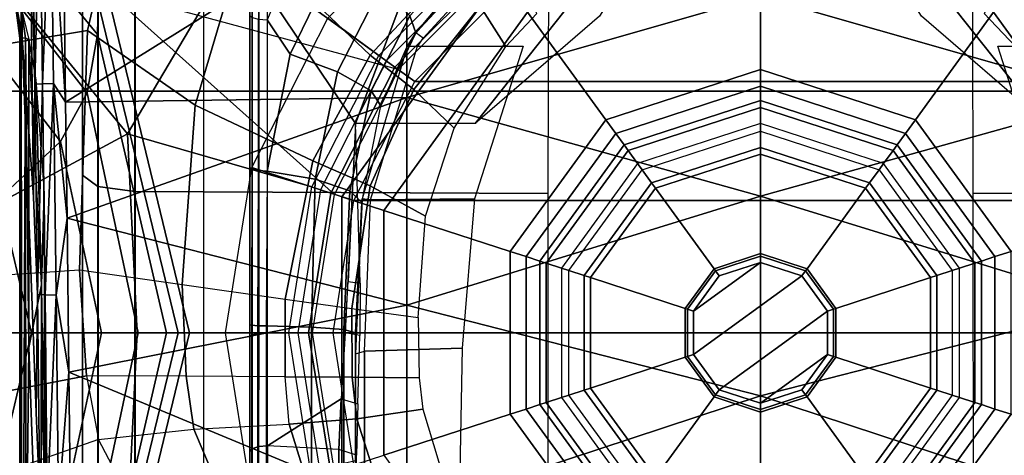
# Model space of a CAD drawing. Units: inches. Extents: x -2 to 130, y -6 to 123.
# Drawn here: x 30 to 32, y 22 to 23 of the extents above; entities that cross this region are included whole.
import ezdxf

# ---------------------------------------------------------------- set-up
doc = ezdxf.new("R2010")
doc.units = ezdxf.units.IN
doc.header["$MEASUREMENT"] = 0
for name, color, linetype in [('SEAT', 5, 'Continuous'), ('SEAT-BASE', 5, 'Continuous'), ('SEAT-CHASSIS', 5, 'Continuous'), ('SEAT-FABRIC', 5, 'Continuous'), ('SEAT-SHAFT', 5, 'Continuous')]:
    doc.layers.add(name, color=color, linetype=linetype)

# ---------------------------------------------------------------- blocks, each defined once
blk = doc.blocks.new('1cosm_midback_arms_0t')
at = {"layer": 'SEAT'}
blk.add_point((0, 0), dxfattribs=at)
at = {"layer": 'SEAT-BASE'}
for points in [[(0.6664, 1.4827, 7.024), (0.7379, 1.4807, 6.5295), (1.3052, 1.9665, 6.3616), (1.1852, 1.9075, 6.8147)], [(0.7962, 1.7036, 7.8317), (0.508, 1.9129, 7.8018), (0.2736, 1.7338, 7.8643), (0.4449, 1.415, 7.9388)], [(0.301, 1.7018, 7.5917), (0.4276, 1.5653, 7.4928), (0.7657, 1.826, 7.3847), (0.5329, 1.8989, 7.5321)], [(0.5367, 1.5053, 7.3408), (0.6664, 1.4827, 7.024), (1.1852, 1.9075, 6.8147), (0.9585, 1.8354, 7.183)], [(0.4276, 1.5653, 7.4928), (0.5367, 1.5053, 7.3408), (0.9585, 1.8354, 7.183), (0.7657, 1.826, 7.3847)], [(-0.301, 1.7018, 7.5917), (0, 1.6302, 7.612), (0, 1.7038, 7.6612), (-0.2722, 1.7692, 7.6407)], [(0.2722, 1.7692, 7.6407), (0, 1.7038, 7.6612), (0, 1.6302, 7.612), (0.301, 1.7018, 7.5917)], [(0, 1.3936, 7.9653), (0, 1.6748, 7.8864), (-0.2736, 1.7338, 7.8643), (-0.4449, 1.415, 7.9388)], [(0.4449, 1.415, 7.9388), (0.2736, 1.7338, 7.8643), (0, 1.6748, 7.8864), (0, 1.3936, 7.9653)], [(-0.301, 1.7018, 7.5917), (-0.4276, 1.5653, 7.4928), (0, 1.4737, 7.541), (0, 1.6302, 7.612)], [(0, 1.6302, 7.612), (0, 1.4737, 7.541), (0.4276, 1.5653, 7.4928), (0.301, 1.7018, 7.5917)], [(0.7962, 1.7036, 7.8317), (0.4449, 1.415, 7.9388), (0.8526, 1.1736, 7.9511), (1.0852, 1.4936, 7.8418)], [(-0.4276, 1.5653, 7.4928), (-0.5367, 1.5053, 7.3408), (0, 1.3916, 7.4371), (0, 1.4737, 7.541)], [(0, 1.4737, 7.541), (0, 1.3916, 7.4371), (0.5367, 1.5053, 7.3408), (0.4276, 1.5653, 7.4928)], [(-0.5367, 1.5053, 7.3408), (-0.6664, 1.4827, 7.024), (0, 1.328, 7.1772), (0, 1.3916, 7.4371)], [(0, 1.3916, 7.4371), (0, 1.328, 7.1772), (0.6664, 1.4827, 7.024), (0.5367, 1.5053, 7.3408)], [(-0.7379, 1.4807, 6.5295), (-0.7652, 1.4615, 5.2912), (0, 1.2764, 5.3528), (0, 1.3017, 6.6133)], [(-0.6664, 1.4827, 7.024), (-0.7379, 1.4807, 6.5295), (0, 1.3017, 6.6133), (0, 1.328, 7.1772)], [(0, 1.328, 7.1772), (0, 1.3017, 6.6133), (0.7379, 1.4807, 6.5295), (0.6664, 1.4827, 7.024)], [(0, 1.3017, 6.6133), (0, 1.2764, 5.3528), (0.7652, 1.4615, 5.2912), (0.7379, 1.4807, 6.5295)], [(0, 1.0017, 5.398), (0, 1.2764, 5.3528), (-0.7652, 1.4615, 5.2912), (-0.3095, 0.9527, 5.398)], [(0.3095, 0.9527, 5.398), (0.7652, 1.4615, 5.2912), (0, 1.2764, 5.3528), (0, 1.0017, 5.398)], [(0.5888, 0.8104, 5.398), (0.7652, 1.4615, 5.2912), (0.3095, 0.9527, 5.398)], [(0.5888, 0.8104, 5.398), (0.7652, 1.4615, 5.2912), (1.1535, 1.1794, 5.2912), (0.8104, 0.5888, 5.398)], [(-0.326, 1.0034, 8.0604), (0, 1.055, 8.0604), (0, 1.3936, 7.9653), (-0.4449, 1.415, 7.9388)], [(0.4449, 1.415, 7.9388), (0, 1.3936, 7.9653), (0, 1.055, 8.0604), (0.326, 1.0034, 8.0604)], [(0.4449, 1.415, 7.9388), (0.326, 1.0034, 8.0604), (0.6201, 0.8535, 8.0604), (0.8526, 1.1736, 7.9511)], [(0.8526, 1.1736, 7.9511), (0.6201, 0.8535, 8.0604), (0.8535, 0.6201, 8.0604), (1.2083, 0.8604, 7.9388)]]:
    blk.add_3dface(points, dxfattribs=at)
at = {"layer": 'SEAT-CHASSIS'}
for points in [[(1.0587, 2.1139, 13.7838), (1.1109, 1.5641, 13.7971), (0.6327, 1.7665, 13.6749), (0.6, 2.0256, 13.6666)], [(0.1408, 1.5229, 13.5985), (-0.0959, 1.507, 13.5298), (-0.1475, 1.7749, 13.4756), (0.1209, 1.8229, 13.5441)], [(0.6757, 1.505, 13.7265), (0.6327, 1.7665, 13.6749), (0.1209, 1.8229, 13.5441), (0.1408, 1.5229, 13.5985)], [(-0.0959, 1.507, 13.5298), (-0.2384, 1.4799, 13.4879), (-0.3198, 1.713, 13.4315), (-0.1475, 1.7749, 13.4756)], [(1.2, 1.3826, 13.8382), (1.1109, 1.5641, 13.7971), (0.6327, 1.7665, 13.6749), (0.6757, 1.505, 13.7265)], [(-0.2384, 1.4799, 13.4879), (-0.3198, 1.713, 13.4315), (-0.6594, 1.4671, 13.3447), (-0.5628, 1.3095, 13.3939)], [(-1.1094, 1.6563, 16.3349), (-1.1094, 1.6563, 16.3349), (0.6593, 1.6534, 16.9835), (-1.254, 1.6505, 16.2708)], [(0.6593, 1.6534, 16.9835), (0.6593, 1.6534, 16.9835), (0.6586, 1.6437, 16.9756), (-1.254, 1.6505, 16.2708)], [(0.6593, 1.6534, 16.9835), (0.6593, 1.6534, 16.9835), (-1.1094, 1.6563, 16.3349), (-0.0311, 1.6564, 16.7455)], [(-0.0311, 1.6564, 16.7455), (-0.0311, 1.6564, 16.7455), (0.6586, 1.6564, 16.9958), (0.6593, 1.6534, 16.9835)], [(0.6553, 1.636, 16.9732), (0.6553, 1.636, 16.9732), (0.6586, 1.6437, 16.9756), (0.7262, 1.6533, 16.9977)], [(0.6586, 1.6564, 16.9958), (0.6586, 1.6564, 16.9958), (0.6586, 1.651, 17.1472), (0.7376, 1.6676, 17.1266)], [(0.6586, 1.6564, 16.9958), (0.6586, 1.6564, 16.9958), (0.7208, 1.6646, 17.0058), (0.6593, 1.6534, 16.9835)], [(0.7262, 1.6533, 16.9977), (0.7262, 1.6533, 16.9977), (0.6586, 1.6437, 16.9756), (0.6593, 1.6534, 16.9835)], [(0.6593, 1.6512, 17.1471), (0.6593, 1.6512, 17.1471), (0.7377, 1.6645, 17.1348), (0.7376, 1.6676, 17.1266)], [(0.7208, 1.6646, 17.0058), (0.7208, 1.6646, 17.0058), (0.7262, 1.6533, 16.9977), (0.6593, 1.6534, 16.9835)], [(0.8514, 1.6508, 17.2187), (0.8514, 1.6508, 17.2187), (0.7377, 1.6645, 17.1348), (0.6593, 1.6512, 17.1471)], [(-0.6416, 1.6426, 16.4919), (-0.6416, 1.6426, 16.4919), (-1.254, 1.6505, 16.2708), (0.6586, 1.6437, 16.9756)], [(-0.7603, 1.6102, 16.4474), (-0.7603, 1.6102, 16.4474), (-0.6416, 1.6426, 16.4919), (-0.0324, 1.636, 16.7232)], [(0.1071, 1.6073, 16.7773), (0.1071, 1.6073, 16.7773), (-0.7603, 1.6102, 16.4474), (-0.0324, 1.636, 16.7232)], [(-0.6416, 1.6426, 16.4919), (-0.6416, 1.6426, 16.4919), (0.6586, 1.6437, 16.9756), (-0.0324, 1.636, 16.7232)], [(0.6586, 1.6437, 16.9756), (0.6586, 1.6437, 16.9756), (0.6553, 1.636, 16.9732), (-0.0324, 1.636, 16.7232)], [(0.6553, 1.636, 16.9732), (0.6553, 1.636, 16.9732), (0.1071, 1.6073, 16.7773), (-0.0324, 1.636, 16.7232)], [(0.1071, 1.6073, 16.7773), (0.1071, 1.6073, 16.7773), (0.6553, 1.636, 16.9732), (0.5651, 1.62, 16.9424)], [(0.5555, 1.6224, 17.787), (0.5555, 1.6224, 17.787), (1.0383, 1.6346, 17.7311), (0.3031, 1.6252, 17.7637)], [(0.5555, 1.6224, 17.787), (0.5555, 1.6224, 17.787), (1.0248, 1.6285, 17.7598), (1.0383, 1.6346, 17.7311)], [(-0.519, 1.5995, 16.5448), (-0.519, 1.5995, 16.5448), (-0.7603, 1.6102, 16.4474), (0.1071, 1.6073, 16.7773)], [(0.1071, 1.6073, 16.7773), (0.1071, 1.6073, 16.7773), (0.3122, 1.6019, 16.8569), (-0.519, 1.5995, 16.5448)], [(-0.383, 1.6115, 17.751), (-0.383, 1.6115, 17.751), (-0.3858, 1.5947, 17.776), (0.0849, 1.5997, 17.8117)], [(-0.178, 1.6196, 17.7437), (-0.178, 1.6196, 17.7437), (-0.383, 1.6115, 17.751), (0.0856, 1.6165, 17.7865)], [(0.0849, 1.5997, 17.8117), (0.0849, 1.5997, 17.8117), (0.0856, 1.6165, 17.7865), (-0.383, 1.6115, 17.751)], [(0.0849, 1.5997, 17.8117), (0.0849, 1.5997, 17.8117), (0.5565, 1.6056, 17.8121), (0.0856, 1.6165, 17.7865)], [(0.3031, 1.6252, 17.7637), (0.3031, 1.6252, 17.7637), (0.0856, 1.6165, 17.7865), (0.5555, 1.6224, 17.787)], [(0.5565, 1.6056, 17.8121), (0.5565, 1.6056, 17.8121), (0.5555, 1.6224, 17.787), (0.0856, 1.6165, 17.7865)], [(0.5651, 1.62, 16.9424), (0.5651, 1.62, 16.9424), (0.3122, 1.6019, 16.8569), (0.1071, 1.6073, 16.7773)], [(0.5555, 1.6224, 17.787), (0.5555, 1.6224, 17.787), (1.027, 1.6117, 17.7849), (1.0248, 1.6285, 17.7598)], [(0.5555, 1.6224, 17.787), (0.5555, 1.6224, 17.787), (0.5565, 1.6056, 17.8121), (1.027, 1.6117, 17.7849)], [(1.0287, 1.5867, 17.8019), (1.0287, 1.5867, 17.8019), (1.027, 1.6117, 17.7849), (0.5565, 1.6056, 17.8121)], [(-0.519, 1.5995, 16.5448), (-0.519, 1.5995, 16.5448), (0.3122, 1.6019, 16.8569), (-0.6411, 1.5943, 16.5081)], [(-0.3876, 1.5696, 17.7929), (-0.3876, 1.5696, 17.7929), (0.0845, 1.5746, 17.8286), (-0.3858, 1.5947, 17.776)], [(-0.3858, 1.5947, 17.776), (-0.3858, 1.5947, 17.776), (0.0845, 1.5746, 17.8286), (0.0849, 1.5997, 17.8117)], [(0.0845, 1.5746, 17.8286), (0.0845, 1.5746, 17.8286), (0.5573, 1.5806, 17.8291), (0.0849, 1.5997, 17.8117)], [(0.0849, 1.5997, 17.8117), (0.0849, 1.5997, 17.8117), (0.5573, 1.5806, 17.8291), (0.5565, 1.6056, 17.8121)], [(0.5153, 1.5539, 17.8365), (0.5153, 1.5539, 17.8365), (1.1866, 1.562, 17.794), (1.0287, 1.5867, 17.8019)], [(0.5153, 1.5539, 17.8365), (0.5153, 1.5539, 17.8365), (1.0287, 1.5867, 17.8019), (0.5573, 1.5806, 17.8291)], [(0.5565, 1.6056, 17.8121), (0.5565, 1.6056, 17.8121), (0.5573, 1.5806, 17.8291), (1.0287, 1.5867, 17.8019)], [(-0.0881, 1.5462, 17.8262), (-0.0881, 1.5462, 17.8262), (-0.3876, 1.5696, 17.7929), (-0.5926, 1.5409, 17.7709)], [(-0.3876, 1.5696, 17.7929), (-0.3876, 1.5696, 17.7929), (-0.0881, 1.5462, 17.8262), (0.0845, 1.5746, 17.8286)], [(0.2565, 1.5505, 17.8387), (0.2565, 1.5505, 17.8387), (0.0845, 1.5746, 17.8286), (-0.0881, 1.5462, 17.8262)], [(0.2565, 1.5505, 17.8387), (0.2565, 1.5505, 17.8387), (0.5573, 1.5806, 17.8291), (0.0845, 1.5746, 17.8286)], [(0.5153, 1.5539, 17.8365), (0.5153, 1.5539, 17.8365), (0.5573, 1.5806, 17.8291), (0.2565, 1.5505, 17.8387)], [(-0.0881, 1.5462, 17.8262), (-0.0881, 1.5462, 17.8262), (-0.5926, 1.5409, 17.7709), (-0.4015, 0.791, 17.8303)], [(-0.0881, 1.5462, 17.8262), (-0.0881, 1.5462, 17.8262), (-0.4015, 0.791, 17.8303), (0.0616, 0.7911, 17.8722)], [(0.2565, 1.5505, 17.8387), (0.2565, 1.5505, 17.8387), (-0.0881, 1.5462, 17.8262), (0.0616, 0.7911, 17.8722)], [(0.2565, 1.5505, 17.8387), (0.2565, 1.5505, 17.8387), (0.0616, 0.7911, 17.8722), (0.5257, 0.7911, 17.8774)], [(0.5153, 1.5539, 17.8365), (0.5153, 1.5539, 17.8365), (0.2565, 1.5505, 17.8387), (0.5257, 0.7911, 17.8774)], [(0.9906, 0.7911, 17.8528), (0.9906, 0.7911, 17.8528), (1.1866, 1.562, 17.794), (0.5153, 1.5539, 17.8365)], [(0.5257, 0.7911, 17.8774), (0.5257, 0.7911, 17.8774), (0.9906, 0.7911, 17.8528), (0.5153, 1.5539, 17.8365)], [(0.1079, 1.293, 13.6657), (-0.0968, 1.2845, 13.5971), (-0.0959, 1.507, 13.5298), (0.1408, 1.5229, 13.5985)], [(0.1079, 1.293, 13.6657), (0.509, 1.2638, 13.7791), (0.6757, 1.505, 13.7265), (0.1408, 1.5229, 13.5985)], [(2.124, 1.5157, 16.3726), (-0.7008, 1.5157, 15.4683), (-0.675, 1.4812, 15.3889), (2.1491, 1.4812, 16.293)], [(2.124, 1.5157, 16.3726), (-0.7008, 1.5157, 15.4683), (-0.3955, 1.5157, 16.7606), (0.3522, 1.5157, 17.0432)], [(-0.4288, 1.4817, 16.8366), (0.3269, 1.4817, 17.1222), (0.3522, 1.5157, 17.0432), (-0.3955, 1.5157, 16.7606)], [(-0.2149, 1.2673, 13.5566), (-0.0968, 1.2845, 13.5971), (-0.0959, 1.507, 13.5298), (-0.2384, 1.4799, 13.4879)], [(0.3269, 1.4817, 17.1222), (1.1078, 1.4817, 17.3286), (1.1248, 1.5157, 17.2474), (0.3522, 1.5157, 17.0432)], [(1.1248, 1.5157, 17.2474), (2.124, 1.5157, 16.3726), (0.3522, 1.5157, 17.0432)], [(0.509, 1.2638, 13.7791), (0.8863, 1.1524, 13.8708), (1.2, 1.3826, 13.8382), (0.6757, 1.505, 13.7265)], [(2.1491, 1.4812, 16.293), (-0.675, 1.4812, 15.3889), (-0.6643, 1.3976, 15.356), (2.1596, 1.3976, 16.26)], [(-0.2149, 1.2673, 13.5566), (-0.5132, 1.1409, 13.4539), (-0.5628, 1.3095, 13.3939), (-0.2384, 1.4799, 13.4879)], [(-0.4429, 1.3992, 16.8688), (0.3161, 1.3992, 17.1557), (0.3269, 1.4817, 17.1222), (-0.4288, 1.4817, 16.8366)], [(0.3161, 1.3992, 17.1557), (1.1006, 1.3993, 17.363), (1.1078, 1.4817, 17.3286), (0.3269, 1.4817, 17.1222)], [(-0.6643, 1.2453, 15.356), (-0.6643, 1.3976, 15.356), (2.1596, 1.3976, 16.26), (2.1596, 1.2453, 16.26)], [(0.3161, 1.3992, 17.1557), (0.3116, 0.4756, 17.1698), (-0.4398, 0.4757, 16.8864), (-0.4429, 1.3992, 16.8688)], [(1.1007, 1.3993, 17.363), (1.0601, 0.4737, 17.3696), (0.3116, 0.4756, 17.1698), (0.3161, 1.3992, 17.1557)], [(-0.2037, 1.0536, 13.6249), (-0.0982, 1.0626, 13.6659), (-0.0968, 1.2845, 13.5971), (-0.2149, 1.2673, 13.5566)], [(0.0754, 1.0626, 13.7314), (-0.0982, 1.0626, 13.6659), (-0.0968, 1.2845, 13.5971), (0.1079, 1.293, 13.6657)], [(0.0754, 1.0626, 13.7314), (0.3846, 1.0009, 13.8409), (0.509, 1.2638, 13.7791), (0.1079, 1.293, 13.6657)], [(-0.2037, 1.0536, 13.6249), (-0.4786, 0.969, 13.5147), (-0.5132, 1.1409, 13.4539), (-0.2149, 1.2673, 13.5566)], [(0.3846, 1.0009, 13.8409), (0.6206, 0.8731, 13.9197), (0.8863, 1.1524, 13.8708), (0.509, 1.2638, 13.7791)], [(0.6206, 0.8731, 13.9197), (0.8148, 0.6916, 13.982), (1.2298, 0.9355, 13.9585), (0.8863, 1.1524, 13.8708)], [(-0.6131, 1.1417, 14.2603), (-0.4421, 1.1417, 13.8535), (-0.2655, 1.1417, 13.9249), (-0.2996, 1.1417, 14.222)], [(-0.2655, 1.1417, 13.9249), (-0.4421, 1.1417, 13.8535), (-0.4341, 1.1366, 13.8357), (-0.2589, 1.1365, 13.9064)], [(-0.2589, 1.1365, 13.9064), (-0.4341, 1.1366, 13.8357), (-0.4282, 1.1224, 13.8226), (-0.2541, 1.1222, 13.8928)], [(0.0169, 1.137, 14.243), (-0.2985, 1.137, 14.2408), (-0.2996, 1.1417, 14.222), (0.0182, 1.1417, 14.2243)], [(-0.2655, 1.1417, 13.9249), (-0.2996, 1.1417, 14.222), (0.0182, 1.1417, 14.2243), (-0.0092, 1.1417, 14.0006)], [(0.0159, 1.1238, 14.2572), (-0.2977, 1.1238, 14.255), (-0.2985, 1.137, 14.2408), (0.0169, 1.137, 14.243)], [(0.0154, 1.1054, 14.2634), (-0.2973, 1.1054, 14.2612), (-0.2977, 1.1238, 14.255), (0.0159, 1.1238, 14.2572)], [(-0.0092, 1.1417, 14.0006), (-0.2655, 1.1417, 13.9249), (-0.2589, 1.1365, 13.9064), (-0.0046, 1.1365, 13.9815)], [(-0.0046, 1.1365, 13.9815), (-0.2589, 1.1365, 13.9064), (-0.2541, 1.1222, 13.8928), (-0.0012, 1.122, 13.9675)], [(0.7503, 1.1417, 14.1827), (-0.0092, 1.1417, 14.0006), (-0.0046, 1.1365, 13.9815), (0.7549, 1.1365, 14.1636)], [(0.0182, 1.1417, 14.2243), (-0.0092, 1.1417, 14.0006), (0.7503, 1.1417, 14.1827), (0.3697, 1.1417, 14.2746)], [(0.7549, 1.1365, 14.1636), (-0.0046, 1.1365, 13.9815), (-0.0012, 1.122, 13.9675), (0.7583, 1.122, 14.1495)], [(0.3613, 1.103, 14.313), (0.0154, 1.1054, 14.2634), (0.0159, 1.1238, 14.2572), (0.3625, 1.1224, 14.3077)], [(0.3625, 1.1224, 14.3077), (0.0159, 1.1238, 14.2572), (0.0169, 1.137, 14.243), (0.3655, 1.1366, 14.2936)], [(0.3655, 1.1366, 14.2936), (0.0169, 1.137, 14.243), (0.0182, 1.1417, 14.2243), (0.3697, 1.1417, 14.2746)], [(0.7011, 1.1224, 14.3883), (0.3625, 1.1224, 14.3077), (0.3655, 1.1366, 14.2936), (0.7044, 1.1366, 14.3744)], [(0.7044, 1.1366, 14.3744), (0.3655, 1.1366, 14.2936), (0.3697, 1.1417, 14.2746), (0.7089, 1.1417, 14.3554)], [(0.7503, 1.1417, 14.1827), (0.3697, 1.1417, 14.2746), (0.7089, 1.1417, 14.3554)], [(-0.2607, 0.943, 13.8838), (-0.2523, 1.1026, 13.8878), (-0.4259, 1.103, 13.8176), (-0.4807, 0.9434, 13.7886)], [(-0.2541, 1.1222, 13.8928), (-0.4282, 1.1224, 13.8226), (-0.4259, 1.103, 13.8176), (-0.2523, 1.1026, 13.8878)], [(-0.2954, 1.0043, 14.2953), (0.013, 1.0043, 14.2975), (0.0154, 1.1054, 14.2634), (-0.2973, 1.1054, 14.2612)], [(-0.1474, 0.938, 13.9221), (-0.2607, 0.943, 13.8838), (-0.2523, 1.1026, 13.8878)], [(-0.0012, 1.122, 13.9675), (-0.2541, 1.1222, 13.8928), (-0.2523, 1.1026, 13.8878), (0, 1.1024, 13.9623)], [(0, 1.1024, 13.9623), (0, 0.9284, 13.9623), (-0.1474, 0.938, 13.9221), (-0.2523, 1.1026, 13.8878)], [(0.7583, 1.122, 14.1495), (-0.0012, 1.122, 13.9675), (0, 1.1024, 13.9623), (0.7595, 1.1024, 14.1444)], [(0.7595, 1.1024, 14.1444), (0.4678, 0.9055, 14.0745), (0, 0.9284, 13.9623), (0, 1.1024, 13.9623)], [(0.013, 1.0043, 14.2975), (0.3431, 0.9956, 14.3409), (0.3613, 1.103, 14.313), (0.0154, 1.1054, 14.2634)], [(0.3431, 0.9956, 14.3409), (0.5831, 0.9456, 14.4004), (0.6224, 1.0517, 14.3761), (0.3613, 1.103, 14.313)], [(0.6998, 1.103, 14.3937), (0.3613, 1.103, 14.313), (0.3625, 1.1224, 14.3077), (0.7011, 1.1224, 14.3883)], [(0.6224, 1.0517, 14.3761), (0.6998, 1.103, 14.3937), (0.3613, 1.103, 14.313)], [(0.4678, 0.9055, 14.0745), (0.7595, 1.1024, 14.1444), (0.7893, 1.0897, 14.1516), (1.2573, 0.6085, 14.2637)], [(0.8467, 0.9426, 14.4318), (0.7295, 1.0904, 14.401), (0.6998, 1.103, 14.3937), (0.6224, 1.0517, 14.3761)], [(-0.2037, 1.0536, 13.6249), (-0.0982, 1.0626, 13.6659), (-0.0993, 0.9129, 13.7132), (-0.1923, 0.9027, 13.6766)], [(0.0546, 0.914, 13.7729), (-0.0993, 0.9129, 13.7132), (-0.0982, 1.0626, 13.6659), (0.0754, 1.0626, 13.7314)], [(0.0546, 0.914, 13.7729), (0.3285, 0.8727, 13.8686), (0.3846, 1.0009, 13.8409), (0.0754, 1.0626, 13.7314)], [(-0.4786, 0.969, 13.5147), (-0.2037, 1.0536, 13.6249), (-0.1923, 0.9027, 13.6766), (-0.4347, 0.8251, 13.5771)], [(0.5831, 0.9456, 14.4004), (0.7742, 0.8482, 14.4506), (0.8467, 0.9426, 14.4318), (0.6224, 1.0517, 14.3761)], [(-0.2909, 0.9318, 14.3735), (0.0074, 0.9318, 14.3756), (0.013, 1.0043, 14.2975), (-0.2954, 1.0043, 14.2953)], [(0.0074, 0.9318, 14.3756), (0.3174, 0.9181, 14.4184), (0.3431, 0.9956, 14.3409), (0.013, 1.0043, 14.2975)], [(0.3174, 0.9181, 14.4184), (0.5406, 0.8708, 14.478), (0.5831, 0.9456, 14.4004), (0.3431, 0.9956, 14.3409)], [(0.3285, 0.8727, 13.8686), (0.5441, 0.7752, 13.9357), (0.6206, 0.8731, 13.9197), (0.3846, 1.0009, 13.8409)], [(-0.4807, 0.9434, 13.7886), (-0.497, 0.9033, 13.8219), (-0.2736, 0.9034, 13.9186), (-0.2607, 0.943, 13.8838)], [(-0.2849, 0.9055, 14.4768), (0, 0.9055, 14.4787), (0.0074, 0.9318, 14.3756), (-0.2909, 0.9318, 14.3735)], [(-0.2736, 0.9034, 13.9186), (-0.2607, 0.943, 13.8838), (-0.1474, 0.938, 13.9221), (-0.1583, 0.9003, 13.9482)], [(-0.1474, 0.938, 13.9221), (-0.1583, 0.9003, 13.9482), (-0.0057, 0.8957, 13.9791), (0, 0.9284, 13.9623)], [(-0.0057, 0.8957, 13.9791), (0, 0.9284, 13.9623), (0.1151, 0.9222, 13.9899), (0.1112, 0.8953, 13.9999)], [(0, 0.9055, 14.4787), (0.291, 0.8916, 14.5245), (0.3174, 0.9181, 14.4184), (0.0074, 0.9318, 14.3756)], [(0.5406, 0.8708, 14.478), (0.7086, 0.7841, 14.5289), (0.7742, 0.8482, 14.4506), (0.5831, 0.9456, 14.4004)], [(-0.4347, 0.8251, 13.5771), (-0.1923, 0.9027, 13.6766), (-0.1708, 0.7548, 13.7333), (-0.3679, 0.6956, 13.6507)], [(-0.0469, 0.9055, 15.9085), (-0.041, 0.8858, 15.9277), (-0.3602, 0.8858, 16.1132), (-0.3688, 0.9055, 16.0954)], [(-0.0469, 0.9055, 15.9085), (-0.358, 0.9055, 15.8605), (-0.3688, 0.9055, 16.0954)], [(-0.358, 0.9055, 15.8605), (-0.0469, 0.9055, 15.9085), (0, 0.9055, 14.4787), (-0.2849, 0.9055, 14.4768)], [(-0.1923, 0.9027, 13.6766), (-0.0993, 0.9129, 13.7132), (-0.1005, 0.7633, 13.761), (-0.1708, 0.7548, 13.7333)], [(0.034, 0.7653, 13.814), (-0.1005, 0.7633, 13.761), (-0.0993, 0.9129, 13.7132), (0.0546, 0.914, 13.7729)], [(0.297, 0.8718, 15.7813), (0.2995, 0.8907, 15.7606), (-0.0469, 0.9055, 15.9085), (-0.041, 0.8858, 15.9277)], [(0, 0.9055, 14.4787), (-0.0469, 0.9055, 15.9085), (0.2995, 0.8907, 15.7606), (0.291, 0.8916, 14.5245)], [(0.034, 0.7653, 13.814), (0.2604, 0.7489, 13.8897), (0.3285, 0.8727, 13.8686), (0.0546, 0.914, 13.7729)], [(0.1151, 0.9222, 13.9899), (0.1112, 0.8953, 13.9999), (0.4678, 0.9055, 14.0745)], [(0.291, 0.8916, 14.5245), (0.507, 0.8489, 14.5866), (0.5406, 0.8708, 14.478), (0.3174, 0.9181, 14.4184)], [(0.4678, 0.6379, 14.0745), (0.4678, 0.9055, 14.0745), (1.2573, 0.6085, 14.2637), (1.2718, 0, 14.2672)], [(-0.041, 0.8858, 15.9277), (-0.0339, 0.6669, 15.9239), (-0.3497, 0.673, 16.1068), (-0.3602, 0.8858, 16.1132)], [(0.297, 0.8718, 15.7813), (0.2994, 0.6393, 15.7805), (-0.0339, 0.6669, 15.9239), (-0.041, 0.8858, 15.9277)], [(0.2995, 0.8907, 15.7606), (0.291, 0.8916, 14.5245), (0.507, 0.8489, 14.5866), (0.6398, 0.7904, 15.7)], [(0.6409, 0.7669, 15.7193), (0.6398, 0.7904, 15.7), (0.2995, 0.8907, 15.7606), (0.297, 0.8718, 15.7813)], [(0.2604, 0.7489, 13.8897), (0.4573, 0.685, 13.9456), (0.5441, 0.7752, 13.9357), (0.3285, 0.8727, 13.8686)], [(0.6409, 0.7669, 15.7193), (0.6409, 0.5305, 15.7193), (0.2994, 0.6393, 15.7805), (0.297, 0.8718, 15.7813)], [(0.507, 0.8489, 14.5866), (0.6701, 0.7704, 14.6423), (0.7086, 0.7841, 14.5289), (0.5406, 0.8708, 14.478)], [(0.5441, 0.7752, 13.9357), (0.7299, 0.6272, 13.9885), (0.8148, 0.6916, 13.982), (0.6206, 0.8731, 13.9197)], [(0.507, 0.8489, 14.5866), (0.6398, 0.7904, 15.7), (0.6701, 0.7704, 14.6423)], [(-0.1409, 0, 17.8747), (-0.1409, 0, 17.8747), (-0.4015, 0.791, 17.8303), (-0.587, 0, 17.815)], [(0.0616, 0.7911, 17.8722), (0.0616, 0.7911, 17.8722), (-0.4015, 0.791, 17.8303), (-0.1409, 0, 17.8747)], [(-0.1409, 0, 17.8747), (-0.1409, 0, 17.8747), (0.3056, 0, 17.8972), (0.0616, 0.7911, 17.8722)], [(0.5257, 0.7911, 17.8774), (0.5257, 0.7911, 17.8774), (0.0616, 0.7911, 17.8722), (0.3056, 0, 17.8972)], [(0.7525, 0, 17.8875), (0.7525, 0, 17.8875), (0.5257, 0.7911, 17.8774), (0.3056, 0, 17.8972)], [(0.4573, 0.685, 13.9456), (0.6399, 0.5698, 13.9916), (0.7299, 0.6272, 13.9885), (0.5441, 0.7752, 13.9357)], [(0.9906, 0.7911, 17.8528), (0.9906, 0.7911, 17.8528), (0.5257, 0.7911, 17.8774), (0.7525, 0, 17.8875)], [(0.6586, 0.7544, 15.7189), (0.6701, 0.7704, 15.6992), (0.6398, 0.7904, 15.7), (0.6408, 0.7665, 15.7189)], [(0.6398, 0.7904, 15.7), (0.6701, 0.7704, 15.6992), (0.6701, 0.7704, 15.1708), (0.6701, 0.7704, 14.6423)], [(0.6701, 0.7704, 14.6423), (0.7305, 0.7182, 14.6654), (0.7701, 0.7274, 14.5494), (0.7086, 0.7841, 14.5289)], [(0.7486, 0.6981, 15.6992), (0.7337, 0.6852, 15.7189), (0.6586, 0.7544, 15.7189), (0.6701, 0.7704, 15.6992)], [(0.7423, 0.7054, 15.2393), (0.7486, 0.6981, 15.6992), (0.6701, 0.7704, 15.6992), (0.6701, 0.7704, 15.1708)], [(0.6701, 0.7704, 15.1708), (0.7423, 0.7054, 15.2393), (0.7174, 0.7312, 15.1022)], [(0.6701, 0.7704, 15.1708), (0.7174, 0.7312, 15.1022), (0.7429, 0.7047, 14.8464), (0.6701, 0.7704, 14.6423)], [(0.6701, 0.7704, 14.6423), (0.7429, 0.7047, 14.8464), (0.7583, 0.6863, 14.7619), (0.7305, 0.7182, 14.6654)], [(1.2718, 0, 14.2672), (0.7073, 0.3601, 14.1319), (0.4678, 0.6379, 14.0745)], [(0.6399, 0.5698, 13.9916), (0.7138, 0.5, 14.0089), (0.802, 0.5445, 14.0079), (0.7299, 0.6272, 13.9885)], [(-0.587, 0, 17.815), (-0.4015, -0.791, 17.8303), (-0.1409, 0, 17.8747)], [(-0.1409, 0, 17.8747), (-0.4015, -0.791, 17.8303), (0.0616, -0.7911, 17.8722)], [(0.0616, -0.7911, 17.8722), (0.3056, 0, 17.8972), (-0.1409, 0, 17.8747)], [(0.3056, 0, 17.8972), (0.0616, -0.7911, 17.8722), (0.5257, -0.7911, 17.8774)], [(0.3056, 0, 17.8972), (0.5257, -0.7911, 17.8774), (0.7525, 0, 17.8875)], [(1.2718, 0, 14.2672), (1.2573, -0.6085, 14.2637), (0.4678, -0.9055, 14.0745), (0.4678, -0.6379, 14.0745)], [(0.4678, -0.6379, 14.0745), (0.4678, -0.6379, 14.0745), (0.7073, -0.3601, 14.1319), (1.2718, 0, 14.2672)], [(0.7525, 0, 17.8875), (0.5257, -0.7911, 17.8774), (0.9906, -0.7911, 17.8528)], [(-0.4429, -1.3992, 16.8688), (-0.4398, -0.4757, 16.8864), (0.3116, -0.4756, 17.1698), (0.3161, -1.3992, 17.1557)], [(0.3161, -1.3992, 17.1557), (0.3116, -0.4756, 17.1698), (1.0601, -0.4737, 17.3696), (1.1007, -1.3993, 17.363)], [(0.7299, -0.6272, 13.9885), (0.802, -0.5445, 14.0079), (0.7138, -0.5, 14.0089), (0.6399, -0.5698, 13.9916)], [(0.297, -0.8718, 15.7813), (0.2994, -0.6393, 15.7805), (0.6409, -0.5305, 15.7193), (0.6409, -0.7669, 15.7193)]]:
    blk.add_3dface(points, dxfattribs=at)
for points, invisible_edges in [([(-1.9214, 1.6297, 16.8279), (-1.9214, 1.6297, 16.8279), (-1.753, 1.6198, 17.1646), (-0.0311, 1.6564, 16.7455)], 15), ([(-0.0311, 1.6564, 16.7455), (-0.0311, 1.6564, 16.7455), (-1.1094, 1.6563, 16.3349), (-1.9214, 1.6297, 16.8279)], 13), ([(-1.753, 1.6198, 17.1646), (-1.753, 1.6198, 17.1646), (-1.5999, 1.6147, 17.3614), (-0.0311, 1.6564, 16.7455)], 15), ([(-1.2939, 1.6124, 17.5319), (-1.2939, 1.6124, 17.5319), (-0.0311, 1.6564, 16.7455), (-1.5999, 1.6147, 17.3614)], 15), ([(-0.8063, 1.6141, 17.6591), (-0.8063, 1.6141, 17.6591), (-0.0311, 1.6564, 16.7455), (-1.2939, 1.6124, 17.5319)], 15), ([(-0.0311, 1.6564, 16.7455), (-0.0311, 1.6564, 16.7455), (-0.8063, 1.6141, 17.6591), (0.6586, 1.651, 17.1472)], 15), ([(-0.8063, 1.6141, 17.6591), (-0.8063, 1.6141, 17.6591), (-0.178, 1.6196, 17.7437), (0.6586, 1.651, 17.1472)], 11), ([(-0.178, 1.6196, 17.7437), (-0.178, 1.6196, 17.7437), (0.3031, 1.6252, 17.7637), (0.6586, 1.651, 17.1472)], 2), ([(0.6586, 1.651, 17.1472), (0.6586, 1.651, 17.1472), (0.6586, 1.6564, 16.9958), (-0.0311, 1.6564, 16.7455)], 9), ([(0.3031, 1.6252, 17.7637), (0.3031, 1.6252, 17.7637), (1.0383, 1.6346, 17.7311), (1.1433, 1.651, 17.2867)], 9), ([(0.3031, 1.6252, 17.7637), (0.3031, 1.6252, 17.7637), (1.1433, 1.651, 17.2867), (0.8514, 1.6508, 17.2187)], 11), ([(0.3031, 1.6252, 17.7637), (0.3031, 1.6252, 17.7637), (0.8514, 1.6508, 17.2187), (0.6586, 1.651, 17.1472)], 2), ([(-0.383, 1.6115, 17.751), (-0.383, 1.6115, 17.751), (-0.178, 1.6196, 17.7437), (-0.8063, 1.6141, 17.6591)], 4), ([(-0.178, 1.6196, 17.7437), (-0.178, 1.6196, 17.7437), (0.0856, 1.6165, 17.7865), (0.3031, 1.6252, 17.7637)], 9)]:
    blk.add_3dface(points, dxfattribs=dict(at, invisible_edges=invisible_edges))
at = {"layer": 'SEAT-FABRIC'}
for points in [[(0.5398, -10.0262, 21.6834), (0.5398, 10.0262, 21.6834), (-2.407, 10.0969, 21.0637), (-2.407, -10.0969, 21.0637)], [(3.5334, -9.9073, 21.9878), (3.5334, 9.9073, 21.9878), (0.5398, 10.0262, 21.6834), (0.5398, -10.0262, 21.6834)]]:
    blk.add_3dface(points, dxfattribs=at)
at = {"layer": 'SEAT-SHAFT'}
for points in [[(-0.3695, 1.1373, 5.3638), (0, 1.1959, 5.3638), (0, 1.0345, 0.6994), (-0.3197, 0.9838, 0.6994)], [(0, 1.1959, 5.3638), (0.3695, 1.1373, 5.3638), (0.3197, 0.9838, 0.6994), (0, 1.0345, 0.6994)], [(0.3695, 1.1373, 5.3638), (0.7029, 0.9675, 5.3638), (0.6081, 0.8369, 0.6994), (0.3197, 0.9838, 0.6994)], [(0, 1.0345, 0.6994), (-0.3197, 0.9838, 0.6994), (-0.3123, 0.961, 0.6455), (0, 1.0105, 0.6455)], [(0.3197, 0.9838, 0.6994), (0, 1.0345, 0.6994), (0, 1.0105, 0.6455), (0.3123, 0.961, 0.6455)], [(0, 1.0105, 0.6455), (-0.3123, 0.961, 0.6455), (-0.2954, 0.909, 0.6234), (0, 0.9558, 0.6234)], [(0.3123, 0.961, 0.6455), (0, 1.0105, 0.6455), (0, 0.9558, 0.6234), (0.2954, 0.909, 0.6234)], [(0.6081, 0.8369, 0.6994), (0.3197, 0.9838, 0.6994), (0.3123, 0.961, 0.6455), (0.5939, 0.8175, 0.6455)], [(0, -0.9558, 0.6234), (-0.2954, -0.909, 0.6234), (-0.2954, 0.909, 0.6234), (0, 0.9558, 0.6234)], [(0.2954, -0.909, 0.6234), (0, -0.9558, 0.6234), (0, 0.9558, 0.6234), (0.2954, 0.909, 0.6234)], [(0.5939, 0.8175, 0.6455), (0.3123, 0.961, 0.6455), (0.2954, 0.909, 0.6234), (0.5618, 0.7732, 0.6234)], [(0.7029, 0.9675, 5.3638), (0.9675, 0.7029, 5.3638), (0.8369, 0.6081, 0.6994), (0.6081, 0.8369, 0.6994)], [(0.2737, 0.8425, 8.1391), (0.3042, 0.9361, 8.0407), (-0.3042, 0.9361, 8.0407), (-0.2737, 0.8425, 8.1391)], [(-0.3042, 0.9361, 8.0407), (0.3042, 0.9361, 8.0407), (0.3042, 0.9361, 7.9423), (-0.3042, 0.9361, 7.9423)], [(0.7166, 0.5207, 8.1391), (0.7963, 0.5785, 8.0407), (0.3042, 0.9361, 8.0407), (0.2737, 0.8425, 8.1391)], [(0.3042, 0.9361, 8.0407), (0.7963, 0.5785, 8.0407), (0.7963, 0.5785, 7.9423), (0.3042, 0.9361, 7.9423)], [(0.5618, -0.7732, 0.6234), (0.2954, -0.909, 0.6234), (0.2954, 0.909, 0.6234), (0.5618, 0.7732, 0.6234)], [(-0.1819, 0.56, 8.1391), (-0.2737, 0.8425, 8.1391), (-0.7166, 0.5207, 8.1391), (-0.4763, 0.3461, 8.1391)], [(0.1819, 0.56, 8.1391), (0.2737, 0.8425, 8.1391), (-0.2737, 0.8425, 8.1391), (-0.1819, 0.56, 8.1391)], [(0.4763, 0.3461, 8.1391), (0.7166, 0.5207, 8.1391), (0.2737, 0.8425, 8.1391), (0.1819, 0.56, 8.1391)], [(0.8369, 0.6081, 0.6994), (0.6081, 0.8369, 0.6994), (0.5939, 0.8175, 0.6455), (0.8175, 0.5939, 0.6455)], [(0.8175, 0.5939, 0.6455), (0.5939, 0.8175, 0.6455), (0.5618, 0.7732, 0.6234), (0.7732, 0.5618, 0.6234)], [(0.7732, -0.5618, 0.6234), (0.5618, -0.7732, 0.6234), (0.5618, 0.7732, 0.6234), (0.7732, 0.5618, 0.6234)], [(-0.4763, 0.3461, 8.1391), (-0.4458, 0.3239, 8.1391), (-0.1703, 0.524, 8.1391), (-0.1819, 0.56, 8.1391)], [(-0.1819, 0.56, 8.1391), (-0.1703, 0.524, 8.1391), (0.1703, 0.524, 8.1391), (0.1819, 0.56, 8.1391)], [(0.1819, 0.56, 8.1391), (0.1703, 0.524, 8.1391), (0.4458, 0.3239, 8.1391), (0.4763, 0.3461, 8.1391)], [(-0.1703, 0.524, 8.1391), (-0.4458, 0.3239, 8.1391), (-0.4458, 0.3239, 14.2422), (-0.1703, 0.524, 14.2422)], [(-0.4458, 0.3239, 14.2422), (-0.1703, 0.524, 14.2422), (-0.1604, 0.4937, 15.5105), (-0.42, 0.3051, 15.5105)], [(0.1703, 0.524, 8.1391), (-0.1703, 0.524, 8.1391), (-0.1703, 0.524, 14.2422), (0.1703, 0.524, 14.2422)], [(-0.1703, 0.524, 14.2422), (0.1703, 0.524, 14.2422), (0.1604, 0.4937, 15.5105), (-0.1604, 0.4937, 15.5105)], [(0.1703, 0.524, 14.2422), (0.4458, 0.3239, 14.2422), (0.42, 0.3051, 15.5105), (0.1604, 0.4937, 15.5105)], [(0.4458, 0.3239, 8.1391), (0.1703, 0.524, 8.1391), (0.1703, 0.524, 14.2422), (0.4458, 0.3239, 14.2422)], [(0.5888, 0, 8.1391), (0.8858, 0, 8.1391), (0.7166, 0.5207, 8.1391), (0.4763, 0.3461, 8.1391)], [(-0.1557, 0.4791, 15.5459), (-0.4075, 0.2961, 15.5459), (-0.42, 0.3051, 15.5105), (-0.1604, 0.4937, 15.5105)], [(0.1557, 0.4791, 15.5459), (-0.1557, 0.4791, 15.5459), (-0.1604, 0.4937, 15.5105), (0.1604, 0.4937, 15.5105)], [(0.4075, 0.2961, 15.5459), (0.1557, 0.4791, 15.5459), (0.1604, 0.4937, 15.5105), (0.42, 0.3051, 15.5105)], [(-0.1446, 0.4451, 15.5604), (-0.3786, 0.2751, 15.5604), (-0.4075, 0.2961, 15.5459), (-0.1557, 0.4791, 15.5459)], [(0.1446, 0.4451, 15.5604), (-0.1446, 0.4451, 15.5604), (-0.1557, 0.4791, 15.5459), (0.1557, 0.4791, 15.5459)], [(0.3786, 0.2751, 15.5604), (0.1446, 0.4451, 15.5604), (0.1557, 0.4791, 15.5459), (0.4075, 0.2961, 15.5459)], [(-0.1392, 0.4285, 15.5604), (-0.1446, 0.4451, 15.5604), (-0.3786, 0.2751, 15.5604), (-0.3645, 0.2649, 15.5604)], [(0.1392, 0.4285, 15.5604), (0.1446, 0.4451, 15.5604), (-0.1446, 0.4451, 15.5604), (-0.1392, 0.4285, 15.5604)], [(0.3645, 0.2649, 15.5604), (0.3786, 0.2751, 15.5604), (0.1446, 0.4451, 15.5604), (0.1392, 0.4285, 15.5604)], [(-0.3645, 0.2649, 15.5604), (-0.1392, 0.4285, 15.5604), (-0.1281, 0.3941, 15.5454), (-0.3353, 0.2436, 15.5454)], [(-0.1392, 0.4285, 15.5604), (0.1392, 0.4285, 15.5604), (0.1281, 0.3941, 15.5454), (-0.1281, 0.3941, 15.5454)], [(0.1392, 0.4285, 15.5604), (0.3645, 0.2649, 15.5604), (0.3353, 0.2436, 15.5454), (0.1281, 0.3941, 15.5454)], [(-0.3353, 0.2436, 15.5454), (-0.1281, 0.3941, 15.5454), (-0.1234, 0.3799, 15.5092), (-0.3231, 0.2348, 15.5092)], [(-0.1234, 0.3799, 15.4754), (-0.1234, 0.3799, 15.5092), (-0.3231, 0.2348, 15.5092), (-0.3231, 0.2348, 15.4754)], [(-0.3231, 0.2348, 15.4754), (-0.1433, 0.1041, 15.4754), (-0.0547, 0.1685, 15.4754), (-0.1234, 0.3799, 15.4754)], [(-0.1281, 0.3941, 15.5454), (0.1281, 0.3941, 15.5454), (0.1234, 0.3799, 15.5092), (-0.1234, 0.3799, 15.5092)], [(0.1234, 0.3799, 15.4754), (0.1234, 0.3799, 15.5092), (-0.1234, 0.3799, 15.5092), (-0.1234, 0.3799, 15.4754)], [(-0.1234, 0.3799, 15.4754), (-0.0547, 0.1685, 15.4754), (0.0547, 0.1685, 15.4754), (0.1234, 0.3799, 15.4754)], [(0.1234, 0.3799, 15.4754), (0.0547, 0.1685, 15.4754), (0.1433, 0.1041, 15.4754), (0.3231, 0.2348, 15.4754)], [(0.1281, 0.3941, 15.5454), (0.3353, 0.2436, 15.5454), (0.3231, 0.2348, 15.5092), (0.1234, 0.3799, 15.5092)], [(0.3231, 0.2348, 15.4754), (0.3231, 0.2348, 15.5092), (0.1234, 0.3799, 15.5092), (0.1234, 0.3799, 15.4754)], [(0.4763, 0.3461, 8.1391), (0.4458, 0.3239, 8.1391), (0.551, 0, 8.1391), (0.5888, 0, 8.1391)], [(0.4458, 0.3239, 14.2422), (0.551, 0, 14.2422), (0.5191, 0, 15.5105), (0.42, 0.3051, 15.5105)], [(0.551, 0, 8.1391), (0.4458, 0.3239, 8.1391), (0.4458, 0.3239, 14.2422), (0.551, 0, 14.2422)], [(0.468, 0, 15.5604), (0.3786, 0.2751, 15.5604), (0.4075, 0.2961, 15.5459), (0.5037, 0, 15.5459)], [(0.5037, 0, 15.5459), (0.4075, 0.2961, 15.5459), (0.42, 0.3051, 15.5105), (0.5191, 0, 15.5105)], [(0.3645, 0.2649, 15.5604), (0.4506, 0, 15.5604), (0.4144, 0, 15.5454), (0.3353, 0.2436, 15.5454)], [(0.4506, 0, 15.5604), (0.468, 0, 15.5604), (0.3786, 0.2751, 15.5604), (0.3645, 0.2649, 15.5604)], [(0.3353, 0.2436, 15.5454), (0.4144, 0, 15.5454), (0.3994, 0, 15.5092), (0.3231, 0.2348, 15.5092)], [(-0.3994, 0, 15.4754), (-0.1772, 0, 15.4754), (-0.1433, 0.1041, 15.4754), (-0.3231, 0.2348, 15.4754)], [(0.3231, 0.2348, 15.4754), (0.1433, 0.1041, 15.4754), (0.1772, 0, 15.4754), (0.3994, 0, 15.4754)], [(0.3994, 0, 15.4754), (0.3994, 0, 15.5092), (0.3231, 0.2348, 15.5092), (0.3231, 0.2348, 15.4754)], [(-0.0547, 0.1685, 15.4754), (-0.1433, 0.1041, 15.4754), (-0.1433, 0.1041, 15.7966), (-0.0547, 0.1685, 15.7966)], [(-0.1387, 0.1007, 15.8105), (-0.053, 0.163, 15.8105), (-0.0547, 0.1685, 15.7966), (-0.1433, 0.1041, 15.7966)], [(-0.0487, 0.1498, 15.8163), (-0.053, 0.163, 15.8105), (-0.1387, 0.1007, 15.8105), (-0.1274, 0.0926, 15.8163)], [(0.0547, 0.1685, 15.4754), (-0.0547, 0.1685, 15.4754), (-0.0547, 0.1685, 15.7966), (0.0547, 0.1685, 15.7966)], [(-0.053, 0.163, 15.8105), (0.053, 0.163, 15.8105), (0.0547, 0.1685, 15.7966), (-0.0547, 0.1685, 15.7966)], [(0.0487, 0.1498, 15.8163), (0.053, 0.163, 15.8105), (-0.053, 0.163, 15.8105), (-0.0487, 0.1498, 15.8163)], [(0.1274, 0.0926, 15.8163), (0.1387, 0.1007, 15.8105), (0.053, 0.163, 15.8105), (0.0487, 0.1498, 15.8163)], [(0.053, 0.163, 15.8105), (0.1387, 0.1007, 15.8105), (0.1433, 0.1041, 15.7966), (0.0547, 0.1685, 15.7966)], [(0.1433, 0.1041, 15.4754), (0.0547, 0.1685, 15.4754), (0.0547, 0.1685, 15.7966), (0.1433, 0.1041, 15.7966)], [(-0.0487, 0.1498, 15.8163), (-0.1274, 0.0926, 15.8163), (0.0487, -0.1498, 15.8163), (0.1274, -0.0926, 15.8163)], [(0.1274, -0.0926, 15.8163), (0.1575, 0, 15.8163), (0.0487, 0.1498, 15.8163), (-0.0487, 0.1498, 15.8163)], [(0.1575, 0, 15.8163), (0.1274, 0.0926, 15.8163), (0.0487, 0.1498, 15.8163)], [(-0.1433, 0.1041, 15.4754), (-0.1772, 0, 15.4754), (-0.1772, 0, 15.7966), (-0.1433, 0.1041, 15.7966)], [(-0.1714, 0, 15.8105), (-0.1387, 0.1007, 15.8105), (-0.1433, 0.1041, 15.7966), (-0.1772, 0, 15.7966)], [(-0.1274, 0.0926, 15.8163), (-0.1387, 0.1007, 15.8105), (-0.1714, 0, 15.8105), (-0.1575, 0, 15.8163)], [(0.0487, -0.1498, 15.8163), (-0.1274, 0.0926, 15.8163), (-0.1575, 0, 15.8163), (-0.0487, -0.1498, 15.8163)], [(0.1575, 0, 15.8163), (0.1714, 0, 15.8105), (0.1387, 0.1007, 15.8105), (0.1274, 0.0926, 15.8163)], [(0.1387, 0.1007, 15.8105), (0.1714, 0, 15.8105), (0.1772, 0, 15.7966), (0.1433, 0.1041, 15.7966)], [(0.1772, 0, 15.4754), (0.1433, 0.1041, 15.4754), (0.1433, 0.1041, 15.7966), (0.1772, 0, 15.7966)], [(-0.3231, -0.2348, 15.4754), (-0.1433, -0.1041, 15.4754), (-0.1772, 0, 15.4754), (-0.3994, 0, 15.4754)], [(-0.1772, 0, 15.4754), (-0.1433, -0.1041, 15.4754), (-0.1433, -0.1041, 15.7966), (-0.1772, 0, 15.7966)], [(-0.1387, -0.1007, 15.8105), (-0.1714, 0, 15.8105), (-0.1772, 0, 15.7966), (-0.1433, -0.1041, 15.7966)], [(-0.1575, 0, 15.8163), (-0.1714, 0, 15.8105), (-0.1387, -0.1007, 15.8105), (-0.1274, -0.0926, 15.8163)], [(-0.0487, -0.1498, 15.8163), (-0.1575, 0, 15.8163), (-0.1274, -0.0926, 15.8163)], [(0.1274, -0.0926, 15.8163), (0.1387, -0.1007, 15.8105), (0.1714, 0, 15.8105), (0.1575, 0, 15.8163)], [(0.1714, 0, 15.8105), (0.1387, -0.1007, 15.8105), (0.1433, -0.1041, 15.7966), (0.1772, 0, 15.7966)], [(0.3994, 0, 15.4754), (0.1772, 0, 15.4754), (0.1433, -0.1041, 15.4754), (0.3231, -0.2348, 15.4754)], [(0.1433, -0.1041, 15.4754), (0.1772, 0, 15.4754), (0.1772, 0, 15.7966), (0.1433, -0.1041, 15.7966)], [(0.4144, 0, 15.5454), (0.3353, -0.2436, 15.5454), (0.3231, -0.2348, 15.5092), (0.3994, 0, 15.5092)], [(0.3231, -0.2348, 15.4754), (0.3231, -0.2348, 15.5092), (0.3994, 0, 15.5092), (0.3994, 0, 15.4754)], [(0.4506, 0, 15.5604), (0.3645, -0.2649, 15.5604), (0.3353, -0.2436, 15.5454), (0.4144, 0, 15.5454)], [(0.3645, -0.2649, 15.5604), (0.3786, -0.2751, 15.5604), (0.468, 0, 15.5604), (0.4506, 0, 15.5604)], [(0.3786, -0.2751, 15.5604), (0.468, 0, 15.5604), (0.5037, 0, 15.5459), (0.4075, -0.2961, 15.5459)], [(0.4075, -0.2961, 15.5459), (0.5037, 0, 15.5459), (0.5191, 0, 15.5105), (0.42, -0.3051, 15.5105)], [(0.551, 0, 14.2422), (0.4458, -0.3239, 14.2422), (0.42, -0.3051, 15.5105), (0.5191, 0, 15.5105)], [(0.5888, 0, 8.1391), (0.551, 0, 8.1391), (0.4458, -0.3239, 8.1391), (0.4763, -0.3461, 8.1391)], [(0.4458, -0.3239, 8.1391), (0.551, 0, 8.1391), (0.551, 0, 14.2422), (0.4458, -0.3239, 14.2422)], [(0.4763, -0.3461, 8.1391), (0.7166, -0.5207, 8.1391), (0.8858, 0, 8.1391), (0.5888, 0, 8.1391)], [(-0.1234, -0.3799, 15.4754), (-0.0547, -0.1685, 15.4754), (-0.1433, -0.1041, 15.4754), (-0.3231, -0.2348, 15.4754)], [(-0.053, -0.163, 15.8105), (-0.1387, -0.1007, 15.8105), (-0.1433, -0.1041, 15.7966), (-0.0547, -0.1685, 15.7966)], [(-0.1433, -0.1041, 15.4754), (-0.0547, -0.1685, 15.4754), (-0.0547, -0.1685, 15.7966), (-0.1433, -0.1041, 15.7966)], [(-0.1274, -0.0926, 15.8163), (-0.1387, -0.1007, 15.8105), (-0.053, -0.163, 15.8105), (-0.0487, -0.1498, 15.8163)], [(0.0487, -0.1498, 15.8163), (0.053, -0.163, 15.8105), (0.1387, -0.1007, 15.8105), (0.1274, -0.0926, 15.8163)], [(0.1387, -0.1007, 15.8105), (0.053, -0.163, 15.8105), (0.0547, -0.1685, 15.7966), (0.1433, -0.1041, 15.7966)], [(0.3231, -0.2348, 15.4754), (0.1433, -0.1041, 15.4754), (0.0547, -0.1685, 15.4754), (0.1234, -0.3799, 15.4754)], [(0.0547, -0.1685, 15.4754), (0.1433, -0.1041, 15.4754), (0.1433, -0.1041, 15.7966), (0.0547, -0.1685, 15.7966)], [(-0.0487, -0.1498, 15.8163), (-0.053, -0.163, 15.8105), (0.053, -0.163, 15.8105), (0.0487, -0.1498, 15.8163)], [(0.1234, -0.3799, 15.4754), (0.0547, -0.1685, 15.4754), (-0.0547, -0.1685, 15.4754), (-0.1234, -0.3799, 15.4754)], [(0.053, -0.163, 15.8105), (-0.053, -0.163, 15.8105), (-0.0547, -0.1685, 15.7966), (0.0547, -0.1685, 15.7966)], [(-0.0547, -0.1685, 15.4754), (0.0547, -0.1685, 15.4754), (0.0547, -0.1685, 15.7966), (-0.0547, -0.1685, 15.7966)], [(-0.1281, -0.3941, 15.5454), (-0.3353, -0.2436, 15.5454), (-0.3231, -0.2348, 15.5092), (-0.1234, -0.3799, 15.5092)], [(-0.3231, -0.2348, 15.4754), (-0.3231, -0.2348, 15.5092), (-0.1234, -0.3799, 15.5092), (-0.1234, -0.3799, 15.4754)], [(0.3353, -0.2436, 15.5454), (0.1281, -0.3941, 15.5454), (0.1234, -0.3799, 15.5092), (0.3231, -0.2348, 15.5092)], [(0.1234, -0.3799, 15.4754), (0.1234, -0.3799, 15.5092), (0.3231, -0.2348, 15.5092), (0.3231, -0.2348, 15.4754)], [(-0.1392, -0.4285, 15.5604), (-0.3645, -0.2649, 15.5604), (-0.3353, -0.2436, 15.5454), (-0.1281, -0.3941, 15.5454)], [(0.3645, -0.2649, 15.5604), (0.1392, -0.4285, 15.5604), (0.1281, -0.3941, 15.5454), (0.3353, -0.2436, 15.5454)], [(-0.3786, -0.2751, 15.5604), (-0.1446, -0.4451, 15.5604), (-0.1557, -0.4791, 15.5459), (-0.4075, -0.2961, 15.5459)], [(-0.3645, -0.2649, 15.5604), (-0.3786, -0.2751, 15.5604), (-0.1446, -0.4451, 15.5604), (-0.1392, -0.4285, 15.5604)], [(0.1392, -0.4285, 15.5604), (0.1446, -0.4451, 15.5604), (0.3786, -0.2751, 15.5604), (0.3645, -0.2649, 15.5604)], [(0.1446, -0.4451, 15.5604), (0.3786, -0.2751, 15.5604), (0.4075, -0.2961, 15.5459), (0.1557, -0.4791, 15.5459)], [(-0.1703, -0.524, 14.2422), (-0.4458, -0.3239, 14.2422), (-0.42, -0.3051, 15.5105), (-0.1604, -0.4937, 15.5105)], [(-0.4075, -0.2961, 15.5459), (-0.1557, -0.4791, 15.5459), (-0.1604, -0.4937, 15.5105), (-0.42, -0.3051, 15.5105)], [(0.1557, -0.4791, 15.5459), (0.4075, -0.2961, 15.5459), (0.42, -0.3051, 15.5105), (0.1604, -0.4937, 15.5105)], [(0.4458, -0.3239, 14.2422), (0.1703, -0.524, 14.2422), (0.1604, -0.4937, 15.5105), (0.42, -0.3051, 15.5105)], [(-0.1819, -0.56, 8.1391), (-0.1703, -0.524, 8.1391), (-0.4458, -0.3239, 8.1391), (-0.4763, -0.3461, 8.1391)], [(-0.4458, -0.3239, 8.1391), (-0.1703, -0.524, 8.1391), (-0.1703, -0.524, 14.2422), (-0.4458, -0.3239, 14.2422)], [(0.4763, -0.3461, 8.1391), (0.4458, -0.3239, 8.1391), (0.1703, -0.524, 8.1391), (0.1819, -0.56, 8.1391)], [(0.1703, -0.524, 8.1391), (0.4458, -0.3239, 8.1391), (0.4458, -0.3239, 14.2422), (0.1703, -0.524, 14.2422)], [(-0.4763, -0.3461, 8.1391), (-0.7166, -0.5207, 8.1391), (-0.2737, -0.8425, 8.1391), (-0.1819, -0.56, 8.1391)], [(0.1819, -0.56, 8.1391), (0.2737, -0.8425, 8.1391), (0.7166, -0.5207, 8.1391), (0.4763, -0.3461, 8.1391)], [(0.1392, -0.4285, 15.5604), (-0.1392, -0.4285, 15.5604), (-0.1281, -0.3941, 15.5454), (0.1281, -0.3941, 15.5454)], [(0.1281, -0.3941, 15.5454), (-0.1281, -0.3941, 15.5454), (-0.1234, -0.3799, 15.5092), (0.1234, -0.3799, 15.5092)], [(-0.1234, -0.3799, 15.4754), (-0.1234, -0.3799, 15.5092), (0.1234, -0.3799, 15.5092), (0.1234, -0.3799, 15.4754)], [(-0.1392, -0.4285, 15.5604), (-0.1446, -0.4451, 15.5604), (0.1446, -0.4451, 15.5604), (0.1392, -0.4285, 15.5604)], [(-0.1446, -0.4451, 15.5604), (0.1446, -0.4451, 15.5604), (0.1557, -0.4791, 15.5459), (-0.1557, -0.4791, 15.5459)], [(-0.1557, -0.4791, 15.5459), (0.1557, -0.4791, 15.5459), (0.1604, -0.4937, 15.5105), (-0.1604, -0.4937, 15.5105)], [(0.1703, -0.524, 14.2422), (-0.1703, -0.524, 14.2422), (-0.1604, -0.4937, 15.5105), (0.1604, -0.4937, 15.5105)], [(0.1819, -0.56, 8.1391), (0.1703, -0.524, 8.1391), (-0.1703, -0.524, 8.1391), (-0.1819, -0.56, 8.1391)], [(-0.1703, -0.524, 8.1391), (0.1703, -0.524, 8.1391), (0.1703, -0.524, 14.2422), (-0.1703, -0.524, 14.2422)], [(0.2737, -0.8425, 8.1391), (0.3042, -0.9361, 8.0407), (0.7963, -0.5785, 8.0407), (0.7166, -0.5207, 8.1391)]]:
    blk.add_3dface(points, dxfattribs=at)

msp = doc.modelspace()

# ---------------------------------------------------------------- block references
at = {"rotation": 90}
msp.add_blockref('1cosm_midback_arms_0t', (31.9027, 22.0845), dxfattribs=at)

doc.saveas('drawing.dxf')
